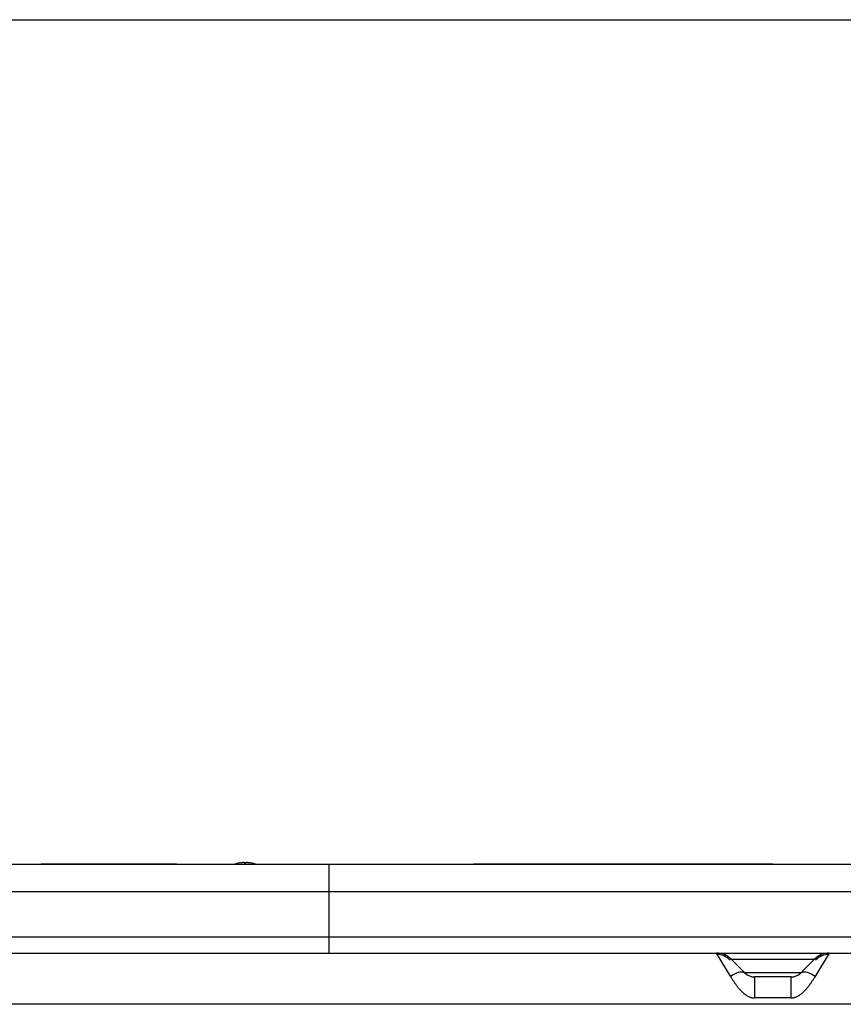
# Model space of a CAD drawing. Units: millimetres. Extents: x 0 to 4756, y 0 to 1682.
# Drawn here: x 1455 to 1696, y 1394 to 1682 of the extents above; entities that cross this region are included whole.
import ezdxf

# ---------------------------------------------------------------- set-up
doc = ezdxf.new("R2010")
doc.units = ezdxf.units.MM
doc.header["$LTSCALE"] = 261.57428
doc.layers.get('0').update_dxf_attribs({"linetype": 'CONTINUOUS'})
doc.layers.add('3_ALL_AXES', color=7, linetype='CONTINUOUS')
doc.layers.add('7_ALL_FEATURES', color=7, linetype='CONTINUOUS')

msp = doc.modelspace()

# ---------------------------------------------------------------- linework, layer by layer
at = {"color": 7, "linetype": 'Continuous'}
msp.add_line((0, 1682), (4755.896, 1682), dxfattribs=at)
msp.add_line((0, 1682), (4755.896, 1682), dxfattribs=at)
at = {"layer": '3_ALL_AXES', "color": 7, "linetype": 'Continuous'}
for p, q in [((1166.254, 1434.718), (1928.958, 1434.718)), ((1545.579, 1434.718), (1545.579, 1408.718)), ((1166.254, 1426.768), (1924.904, 1426.768)), ((1166.128, 1413.488), (1925.029, 1413.488)), ((1432.064, 1408.718), (1949.665, 1408.718)), ((1663.164, 1401.933), (1659.093, 1408.718)), ((1663.336, 1406.961), (1667.407, 1402.89)), ((1663.336, 1406.961), (1687.821, 1406.961)), ((1687.821, 1406.961), (1683.75, 1402.89)), ((1692.064, 1408.718), (1687.788, 1401.591)), ((1663.164, 1401.933), (1663.654, 1402.257)), ((1663.164, 1401.933), (1663.474, 1401.419)), ((1663.474, 1401.419), (1663.579, 1401.246)), ((1663.579, 1401.246), (1663.686, 1401.073)), ((1663.654, 1402.257), (1664.139, 1402.54)), ((1663.686, 1401.073), (1663.794, 1400.899)), ((1664.139, 1402.54), (1664.612, 1402.779)), ((1664.612, 1402.779), (1665.069, 1402.971)), ((1665.069, 1402.971), (1665.504, 1403.114)), ((1665.504, 1403.114), (1665.912, 1403.206)), ((1665.912, 1403.206), (1666.29, 1403.247)), ((1666.29, 1403.247), (1666.631, 1403.235)), ((1666.631, 1403.235), (1666.934, 1403.171)), ((1666.934, 1403.171), (1667.193, 1403.055)), ((1667.193, 1403.055), (1667.407, 1402.89)), ((1683.75, 1402.89), (1667.407, 1402.89)), ((1670.236, 1401.718), (1670.236, 1395.593)), ((1680.922, 1401.718), (1670.236, 1401.718)), ((1680.922, 1395.593), (1680.922, 1401.718)), ((1683.75, 1402.89), (1683.964, 1403.055)), ((1683.964, 1403.055), (1684.224, 1403.171)), ((1684.224, 1403.171), (1684.526, 1403.235)), ((1684.526, 1403.235), (1684.868, 1403.247)), ((1684.868, 1403.247), (1685.245, 1403.206)), ((1685.245, 1403.206), (1685.654, 1403.114)), ((1685.654, 1403.114), (1686.089, 1402.971)), ((1686.089, 1402.971), (1686.546, 1402.779)), ((1686.546, 1402.779), (1687.019, 1402.54)), ((1687.019, 1402.54), (1687.503, 1402.257)), ((1687.363, 1400.899), (1687.471, 1401.073)), ((1687.471, 1401.073), (1687.578, 1401.246)), ((1687.503, 1402.257), (1687.993, 1401.933)), ((1687.578, 1401.246), (1687.683, 1401.419)), ((1687.683, 1401.419), (1687.788, 1401.591)), ((1663.794, 1400.899), (1663.904, 1400.725)), ((1663.904, 1400.725), (1664.016, 1400.55)), ((1664.016, 1400.55), (1664.131, 1400.375)), ((1664.131, 1400.375), (1664.247, 1400.199)), ((1664.247, 1400.199), (1664.366, 1400.023)), ((1664.366, 1400.023), (1664.489, 1399.845)), ((1664.489, 1399.845), (1664.615, 1399.667)), ((1664.615, 1399.667), (1664.745, 1399.486)), ((1664.745, 1399.486), (1664.879, 1399.304)), ((1664.879, 1399.304), (1665.019, 1399.119)), ((1665.019, 1399.119), (1665.164, 1398.932)), ((1665.164, 1398.932), (1665.316, 1398.742)), ((1665.316, 1398.742), (1665.476, 1398.548)), ((1665.476, 1398.548), (1665.645, 1398.349)), ((1665.645, 1398.349), (1665.824, 1398.146)), ((1685.333, 1398.146), (1685.513, 1398.349)), ((1685.513, 1398.349), (1685.681, 1398.548)), ((1685.681, 1398.548), (1685.841, 1398.742)), ((1685.841, 1398.742), (1685.993, 1398.932)), ((1685.993, 1398.932), (1686.139, 1399.119)), ((1686.139, 1399.119), (1686.278, 1399.304)), ((1686.278, 1399.304), (1686.413, 1399.486)), ((1686.413, 1399.486), (1686.543, 1399.667)), ((1686.543, 1399.667), (1686.669, 1399.845)), ((1686.669, 1399.845), (1686.791, 1400.023)), ((1686.791, 1400.023), (1686.91, 1400.199)), ((1686.91, 1400.199), (1687.027, 1400.375)), ((1687.027, 1400.375), (1687.141, 1400.55)), ((1687.141, 1400.55), (1687.253, 1400.725)), ((1687.253, 1400.725), (1687.363, 1400.899)), ((1665.824, 1398.146), (1666.015, 1397.937)), ((1666.015, 1397.937), (1666.217, 1397.726)), ((1666.217, 1397.726), (1666.424, 1397.52)), ((1666.424, 1397.52), (1666.628, 1397.326)), ((1666.628, 1397.326), (1666.828, 1397.145)), ((1666.828, 1397.145), (1667.025, 1396.977)), ((1667.025, 1396.977), (1667.217, 1396.821)), ((1667.217, 1396.821), (1667.405, 1396.677)), ((1667.405, 1396.677), (1667.588, 1396.545)), ((1667.588, 1396.545), (1667.766, 1396.424)), ((1667.766, 1396.424), (1667.939, 1396.314)), ((1667.939, 1396.314), (1668.107, 1396.215)), ((1668.107, 1396.215), (1668.271, 1396.124)), ((1668.271, 1396.124), (1668.43, 1396.043)), ((1668.43, 1396.043), (1668.585, 1395.97)), ((1668.585, 1395.97), (1668.736, 1395.905)), ((1668.736, 1395.905), (1668.884, 1395.847)), ((1668.884, 1395.847), (1669.029, 1395.796)), ((1669.029, 1395.796), (1669.17, 1395.752)), ((1669.17, 1395.752), (1669.31, 1395.713)), ((1669.31, 1395.713), (1669.447, 1395.68)), ((1669.447, 1395.68), (1669.581, 1395.653)), ((1669.581, 1395.653), (1669.714, 1395.631)), ((1669.714, 1395.631), (1669.846, 1395.614)), ((1669.846, 1395.614), (1669.977, 1395.603)), ((1669.977, 1395.603), (1670.106, 1395.595)), ((1670.106, 1395.595), (1670.236, 1395.593)), ((1680.922, 1395.593), (1670.236, 1395.593)), ((1680.922, 1395.593), (1681.051, 1395.595)), ((1681.051, 1395.595), (1681.181, 1395.603)), ((1681.181, 1395.603), (1681.311, 1395.614)), ((1681.311, 1395.614), (1681.443, 1395.631)), ((1681.443, 1395.631), (1681.576, 1395.653)), ((1681.576, 1395.653), (1681.711, 1395.68)), ((1681.711, 1395.68), (1681.848, 1395.713)), ((1681.848, 1395.713), (1681.987, 1395.752)), ((1681.987, 1395.752), (1682.129, 1395.796)), ((1682.129, 1395.796), (1682.273, 1395.847)), ((1682.273, 1395.847), (1682.421, 1395.905)), ((1682.421, 1395.905), (1682.572, 1395.97)), ((1682.572, 1395.97), (1682.727, 1396.043)), ((1682.727, 1396.043), (1682.887, 1396.124)), ((1682.887, 1396.124), (1683.05, 1396.215)), ((1683.05, 1396.215), (1683.219, 1396.314)), ((1683.219, 1396.314), (1683.392, 1396.424)), ((1683.392, 1396.424), (1683.569, 1396.545)), ((1683.569, 1396.545), (1683.752, 1396.677)), ((1683.752, 1396.677), (1683.94, 1396.821)), ((1683.94, 1396.821), (1684.133, 1396.977)), ((1684.133, 1396.977), (1684.329, 1397.145)), ((1684.329, 1397.145), (1684.53, 1397.326)), ((1684.53, 1397.326), (1684.734, 1397.52)), ((1684.734, 1397.52), (1684.94, 1397.726)), ((1684.94, 1397.726), (1685.142, 1397.937)), ((1685.142, 1397.937), (1685.333, 1398.146)), ((1856.579, 1393.718), (1207.198, 1393.718))]:
    msp.add_line(p, q, dxfattribs=at)
for centre, radius, start, end in [((1659.093, 1402.718), 6, 45, 90), ((1692.064, 1402.718), 6, 89.99998, 134.99997), ((1670.236, 1405.718), 4, 225, 270), ((1680.922, 1405.718), 4, 270, 314.99998)]:
    msp.add_arc(centre, radius, start, end, dxfattribs=at)
at = {"layer": '7_ALL_FEATURES', "color": 7, "linetype": 'Continuous'}
for p, q in [((1500.929, 1434.718), (1461.343, 1434.718)), ((1500.986, 1434.718), (1587.879, 1434.718)), ((1519.329, 1435.13), (1519.672, 1435.199)), ((1519.672, 1435.199), (1520.006, 1435.251)), ((1520.006, 1435.251), (1520.329, 1435.286)), ((1520.329, 1435.286), (1520.449, 1435.296)), ((1520.449, 1435.296), (1520.554, 1435.301)), ((1520.554, 1435.301), (1520.643, 1435.304)), ((1520.643, 1435.304), (1520.716, 1435.304)), ((1520.716, 1435.304), (1520.774, 1435.301)), ((1520.774, 1435.301), (1520.814, 1435.296)), ((1520.814, 1435.296), (1520.829, 1435.286)), ((1520.829, 1435.286), (1520.829, 1435.13)), ((1520.829, 1435.13), (1520.995, 1435.133)), ((1520.995, 1435.133), (1521.162, 1435.133)), ((1521.162, 1435.133), (1521.329, 1435.13)), ((1521.329, 1435.286), (1521.344, 1435.296)), ((1521.329, 1435.13), (1521.329, 1435.286)), ((1521.344, 1435.296), (1521.383, 1435.301)), ((1521.383, 1435.301), (1521.441, 1435.304)), ((1521.441, 1435.304), (1521.515, 1435.304)), ((1521.515, 1435.304), (1521.604, 1435.301)), ((1521.604, 1435.301), (1521.708, 1435.296)), ((1521.708, 1435.296), (1521.829, 1435.286)), ((1521.829, 1435.286), (1522.152, 1435.251)), ((1522.152, 1435.251), (1522.485, 1435.199)), ((1522.485, 1435.199), (1522.829, 1435.13)), ((1595.848, 1434.718), (1587.891, 1434.718)), ((1595.579, 1434.818), (1595.579, 1434.718)), ((1595.579, 1434.818), (1675.579, 1434.818)), ((1597.456, 1434.718), (1595.849, 1434.718)), ((1600.578, 1434.818), (1600.578, 1434.718)), ((1627.047, 1434.718), (1676.879, 1434.718)), ((1674.079, 1434.818), (1674.079, 1434.718)), ((1675.579, 1434.818), (1675.579, 1434.718))]:
    msp.add_line(p, q, dxfattribs=at)
for centre, radius, start, end in [((1520.983, 1427.819), 7.5, 102.74468, 113.08571), ((1521.174, 1427.819), 7.5, 66.91429, 77.25532), ((1659.093, 1402.718), 5.6, 45, 90), ((1692.064, 1402.718), 5.6, 89.99998, 134.99997)]:
    msp.add_arc(centre, radius, start, end, dxfattribs=at)

doc.saveas('drawing.dxf')
